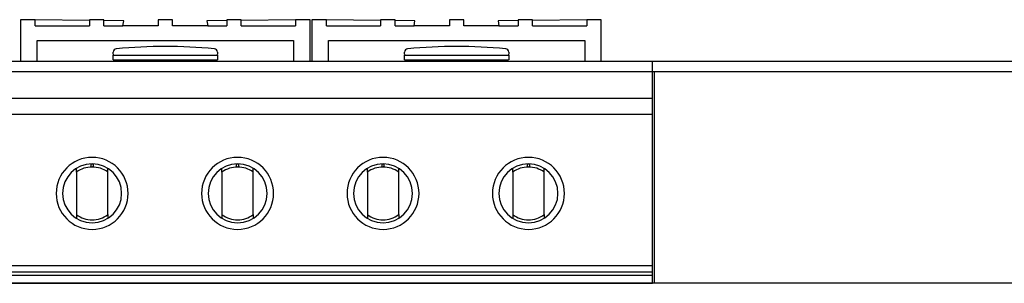
# Model space of a CAD drawing. Extents: x -556 to 2723, y -669 to 1736.
# Drawn here: x 608 to 1554, y 0 to 253 of the extents above; entities that cross this region are included whole.
import ezdxf

# ---------------------------------------------------------------- set-up
doc = ezdxf.new("R2010")
doc.units = 0
doc.layers.add('FISHER_AND_PAYKEL', color=7, linetype='CONTINUOUS')

msp = doc.modelspace()

# ---------------------------------------------------------------- linework, layer by layer
at = {"layer": 'FISHER_AND_PAYKEL'}
for p, q in [((622.9, 247), (622.9, 253)), ((622.9, 247), (674.9, 247)), ((674.9, 252.39), (674.9, 247)), ((688.9, 247), (688.9, 252.22)), ((688.9, 247), (707.21, 247)), ((788.59, 247), (806.9, 247)), ((806.9, 252.22), (806.9, 247)), ((820.9, 247), (820.9, 252.39)), ((820.9, 247), (872.9, 247)), ((872.9, 253), (872.9, 247)), ((902.7, 247), (902.7, 253)), ((902.7, 247), (954.7, 247)), ((954.7, 252.39), (954.7, 247)), ((968.7, 247), (968.7, 252.22)), ((968.7, 247), (987.01, 247)), ((1068.39, 247), (1086.7, 247)), ((1086.7, 252.22), (1086.7, 247)), ((1100.7, 247), (1100.7, 252.39)), ((1100.7, 247), (1152.7, 247)), ((1152.7, 253), (1152.7, 247)), ((697.9, 220), (697.9, 221.8)), ((697.9, 214.47), (697.9, 218.93)), ((697.91, 218.93), (747.9, 218.93)), ((697.91, 218.93), (697.92, 218.93)), ((747.9, 218.93), (797.89, 218.93)), ((795, 224.99), (795, 224.99)), ((797.9, 221.8), (797.9, 220)), ((797.9, 218.93), (797.9, 214.47)), ((977.7, 220), (977.7, 221.8)), ((977.7, 214.47), (977.7, 218.93)), ((977.71, 218.93), (1027.7, 218.93)), ((1027.7, 218.93), (1077.69, 218.93)), ((1074.8, 224.99), (1074.8, 224.99)), ((1077.7, 221.8), (1077.7, 220)), ((1077.7, 218.93), (1077.7, 214.47)), ((697.91, 214.47), (747.9, 214.47)), ((697.92, 214.47), (697.91, 214.47)), ((702.32, 213.83), (698.01, 214.45)), ((702.32, 213), (702.32, 213.83)), ((702.33, 213.83), (747.9, 213.83)), ((747.9, 214.47), (797.89, 214.47)), ((747.9, 213.83), (793.47, 213.83)), ((797.79, 214.45), (793.48, 213.83)), ((793.48, 213.83), (793.48, 213)), ((977.71, 214.47), (1027.7, 214.47)), ((977.72, 214.47), (977.71, 214.47)), ((982.12, 213.83), (977.81, 214.45)), ((982.12, 213), (982.12, 213.83)), ((982.13, 213.83), (1027.7, 213.83)), ((1027.7, 214.47), (1077.69, 214.47)), ((1027.7, 213.83), (1073.27, 213.83)), ((1077.59, 214.45), (1073.28, 213.83)), ((1073.28, 213.83), (1073.28, 213)), ((1216, 177.22), (0, 177.22)), ((1216, 162), (0, 162)), ((676.35, 114.22), (676.35, 111.61)), ((678.85, 114.22), (676.35, 114.22)), ((678.85, 111.61), (678.85, 114.22)), ((818.55, 114.22), (816.05, 114.22)), ((816.05, 114.22), (816.05, 111.61)), ((818.55, 111.61), (818.55, 114.22)), ((955.75, 114.22), (955.75, 111.61)), ((958.25, 114.22), (955.75, 114.22)), ((958.25, 111.61), (958.25, 114.22)), ((1095.45, 114.22), (1095.45, 111.61)), ((1097.95, 114.22), (1095.45, 114.22)), ((1097.95, 111.61), (1097.95, 114.22)), ((662.57, 106.68), (662.57, 110.34)), ((662.57, 106.68), (662.57, 65.92)), ((692.63, 106.68), (692.63, 110.34)), ((692.63, 65.92), (692.63, 106.68)), ((802.27, 106.68), (802.27, 110.34)), ((802.27, 106.68), (802.27, 65.92)), ((832.33, 106.68), (832.33, 110.34)), ((832.33, 65.92), (832.33, 106.68)), ((941.97, 106.68), (941.97, 110.34)), ((941.97, 106.68), (941.97, 65.92)), ((972.03, 106.68), (972.03, 110.34)), ((972.03, 65.92), (972.03, 106.68)), ((1081.67, 106.68), (1081.67, 110.34)), ((1081.67, 106.68), (1081.67, 65.92)), ((1111.73, 106.68), (1111.73, 110.34)), ((1111.73, 65.92), (1111.73, 106.68)), ((662.57, 65.92), (662.57, 62.26)), ((692.63, 65.92), (692.63, 62.26)), ((802.27, 65.92), (802.27, 62.26)), ((832.33, 65.92), (832.33, 62.26)), ((941.97, 65.92), (941.97, 62.26)), ((972.03, 65.92), (972.03, 62.26)), ((1081.67, 65.92), (1081.67, 62.26)), ((1111.73, 65.92), (1111.73, 62.26)), ((1216, 16.8), (0, 16.8)), ((1216, 10.8), (0, 10.8)), ((1216, 7.55), (0, 7.55))]:
    msp.add_line(p, q, dxfattribs=at)
at = {"layer": 'FISHER_AND_PAYKEL', "color": 2}
msp.add_line((2723.03, 213), (-555.67, 213), dxfattribs=at)
at = {"layer": 'FISHER_AND_PAYKEL', "color": 5}
for p, q in [((2723.03, 203), (-555.67, 203)), ((2723.03, 0), (-555.67, 0))]:
    msp.add_line(p, q, dxfattribs=at)
at = {"layer": 'FISHER_AND_PAYKEL', "color": 3}
msp.add_line((1217.5, 203.2), (1217.5, 0), dxfattribs=at)
at = {"layer": 'FISHER_AND_PAYKEL'}
for points in [[(886.9, 213), (886.9, 253), (872.9, 253), (820.9, 252.39), (820.9, 253), (806.9, 253), (806.9, 252.22), (787.9, 252), (788.59, 247), (754.9, 247), (754.9, 253), (740.9, 253), (740.9, 247), (707.21, 247), (707.9, 252), (688.9, 252.22), (688.9, 253), (674.9, 253), (674.9, 252.39), (622.9, 253), (608.9, 253), (608.9, 213)], [(1166.7, 213), (1166.7, 253), (1152.7, 253), (1100.7, 252.39), (1100.7, 253), (1086.7, 253), (1086.7, 252.22), (1067.7, 252), (1068.39, 247), (1034.7, 247), (1034.7, 253), (1020.7, 253), (1020.7, 247), (987.01, 247), (987.7, 252), (968.7, 252.22), (968.7, 253), (954.7, 253), (954.7, 252.39), (902.7, 253), (888.7, 253), (888.7, 213)], [(624.9, 213), (624.9, 233), (870.9, 233), (870.9, 213)], [(904.7, 213), (904.7, 233), (1150.7, 233), (1150.7, 213)]]:
    msp.add_lwpolyline(points, dxfattribs=at)
msp.add_lwpolyline([(1216, 179.21), (1216, 212.99), (0, 213), (0, 0), (1216, 0)], close=True, dxfattribs=at)
for centre, radius, start, end in [((749.92, -273.43), 500.83, 90.23082, 95.60808), ((745.88, -273.38), 500.78, 84.39167, 89.76943), ((1029.72, -273.43), 500.83, 90.23082, 95.60808), ((1025.68, -273.38), 500.78, 84.39167, 89.76943), ((701.1, 221.8), 3.2, 95.6279, 180.0021), ((698.97, 220), 1.07, 180.00819, 263.78793), ((794.7, 221.8), 3.2, 0.00145, 84.36855), ((796.83, 220), 1.07, 276.21552, 359.98556), ((980.9, 221.8), 3.2, 95.6279, 180.0021), ((978.77, 220), 1.07, 180.00819, 263.78793), ((1074.5, 221.8), 3.2, 0.00145, 84.36855), ((1076.63, 220), 1.07, 276.21552, 359.98556), ((677.6, 86.3), 34.57, 90, 270), ((677.6, 86.3), 28.35, 90, 270), ((677.6, 86.3), 34.57, 270, 90), ((677.6, 86.3), 28.35, 270, 90), ((817.3, 86.3), 34.57, 90, 270), ((817.3, 86.3), 28.35, 90, 270), ((817.3, 86.3), 34.57, 270, 90), ((817.3, 86.3), 28.35, 270, 90), ((957, 86.3), 34.57, 90, 270), ((957, 86.3), 28.35, 90, 270), ((957, 86.3), 34.57, 270, 90), ((957, 86.3), 28.35, 270, 90), ((1096.7, 86.3), 34.57, 90, 270), ((1096.7, 86.3), 28.35, 90, 270), ((1096.7, 86.3), 34.57, 270, 90), ((1096.7, 86.3), 28.35, 270, 90), ((677.6, 86.3), 25.32, 90, 126.40575), ((677.6, 86.3), 25.35, 87.17309, 92.82691), ((677.6, 86.3), 25.32, 53.59425, 90), ((817.3, 86.3), 25.32, 90, 126.40575), ((817.3, 86.3), 25.35, 87.17309, 92.82691), ((817.3, 86.3), 25.32, 53.59425, 90), ((957, 86.3), 25.32, 90, 126.40575), ((957, 86.3), 25.35, 87.17309, 92.82691), ((957, 86.3), 25.32, 53.59425, 90), ((1096.7, 86.3), 25.32, 90, 126.40575), ((1096.7, 86.3), 25.35, 87.17309, 92.82691), ((1096.7, 86.3), 25.32, 53.59425, 90), ((677.6, 86.3), 25.32, 233.59425, 270), ((677.6, 86.3), 25.32, 270, 306.40575), ((817.3, 86.3), 25.32, 233.59425, 270), ((817.3, 86.3), 25.32, 270, 306.40575), ((957, 86.3), 25.32, 233.59425, 270), ((957, 86.3), 25.32, 270, 306.40575), ((1096.7, 86.3), 25.32, 233.59425, 270), ((1096.7, 86.3), 25.32, 270, 306.40575)]:
    msp.add_arc(centre, radius, start, end, dxfattribs=at)

doc.saveas('drawing.dxf')
